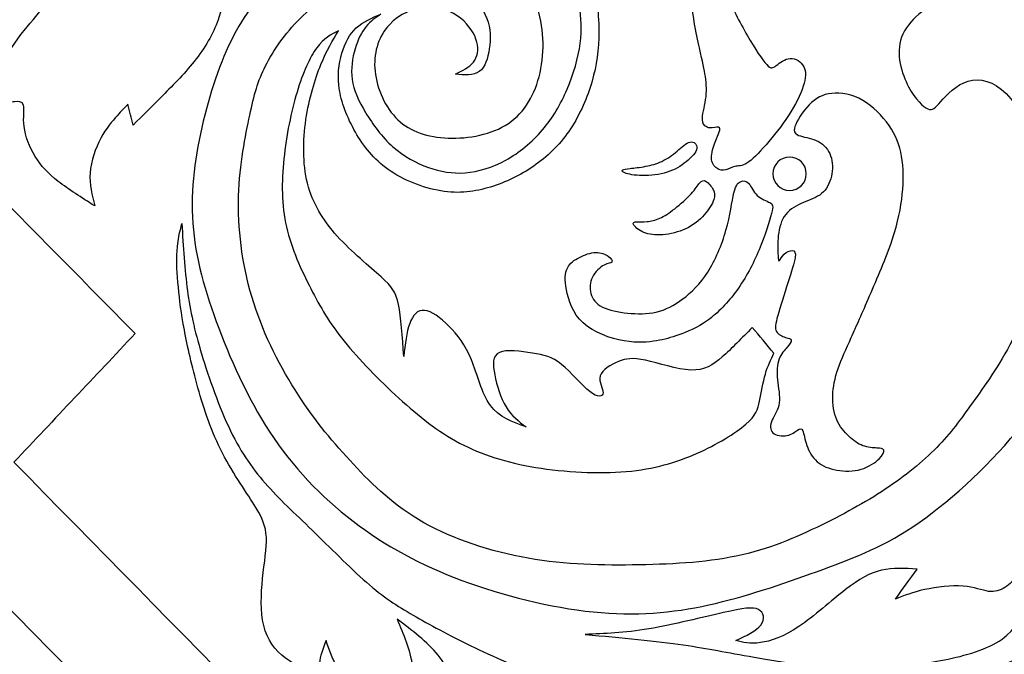
# Model space of a CAD drawing. Units: millimetres. Extents: x -137 to 137, y -139 to 136.
# Drawn here: x 12 to 26, y -13 to -5 of the extents above; entities that cross this region are included whole.
import ezdxf

# ---------------------------------------------------------------- set-up
doc = ezdxf.new("R2010")
doc.units = ezdxf.units.MM
doc.header["$MEASUREMENT"] = 0
doc.layers.add('DV1_Layer_1', color=7, linetype='Continuous')

msp = doc.modelspace()

# ---------------------------------------------------------------- linework, layer by layer
at = {"layer": 'DV1_Layer_1', "color": 5, "linetype": 'Continuous'}
for points, knots in [([(5.467, -3.612), (5.484, -3.454), (5.541, -3.014), (5.771, -2.554), (5.892, -2.36), (6.012, -2.167), (6.137, -2.01), (6.241, -1.91), (6.344, -1.81), (6.427, -1.767), (6.509, -1.724), (6.502, -1.617), (6.495, -1.511), (6.488, -1.404), (6.33, -1.444), (6.173, -1.484), (6.013, -1.599), (5.853, -1.715), (5.69, -1.908), (5.549, -2.127), (5.408, -2.347), (5.288, -2.594), (5.11, -3.114), (4.995, -3.66), (4.995, -4.494), (5.498, -5.873), (6.188, -6.822), (7.237, -7.813), (8.114, -8.316), (9.22, -8.489), (10.629, -8.517), (11.117, -8.479), (11.361, -8.46), (11.558, -8.661), (11.754, -8.862), (11.951, -9.063), (11.342, -9.657), (10.734, -10.251), (10.126, -10.845), (15.05, -15.827), (19.974, -20.809), (24.898, -25.79), (25.229, -25.455), (25.559, -25.12), (25.89, -24.784), (21.315, -20.129), (16.741, -15.473), (12.166, -10.817), (12.727, -10.223), (13.287, -9.629), (13.847, -9.035), (13.115, -8.292), (12.382, -7.55), (11.649, -6.807), (11.486, -6.884), (11.16, -7.037), (10.226, -7.325), (9.22, -7.44), (8.387, -7.238), (7.366, -6.836), (6.576, -6.247), (5.858, -5.313), (5.441, -4.436), (5.441, -4.12), (5.443, -3.993), (5.446, -3.866), (5.45, -3.77), (5.467, -3.612)], [0, 0, 0, 0, 0.028571, 0.057143, 0.057143, 0.057143, 0.085714, 0.085714, 0.085714, 0.114286, 0.114286, 0.114286, 0.142857, 0.142857, 0.142857, 0.171429, 0.171429, 0.171429, 0.2, 0.2, 0.2, 0.228571, 0.228571, 0.257143, 0.285714, 0.314286, 0.342857, 0.371429, 0.4, 0.428571, 0.457143, 0.485714, 0.485714, 0.485714, 0.514286, 0.514286, 0.514286, 0.542857, 0.542857, 0.542857, 0.571429, 0.571429, 0.571429, 0.6, 0.6, 0.6, 0.628571, 0.628571, 0.628571, 0.657143, 0.657143, 0.657143, 0.685714, 0.685714, 0.685714, 0.714286, 0.742857, 0.771429, 0.8, 0.828571, 0.857143, 0.885714, 0.914286, 0.942857, 0.942857, 0.942857, 1, 1, 1, 1]), ([(8.095, -4.92), (7.788, -4.877), (7.28, -4.724), (6.835, -4.408), (6.418, -3.876), (6.303, -3.258), (6.317, -2.87), (6.509, -2.64), (6.605, -2.525), (6.519, -2.568), (6.346, -2.654), (6.102, -3.186), (6.03, -3.632), (6.389, -4.465), (6.777, -5.011), (7.395, -5.442), (8.056, -5.442), (8.277, -5.461), (8.387, -5.471), (8.272, -5.576), (8.042, -5.787), (7.956, -6.036), (7.913, -6.161), (8.075, -6.175), (8.401, -6.204), (8.976, -6.06), (9.465, -5.658), (9.714, -5.485), (9.838, -5.399), (9.805, -5.581), (9.738, -5.945), (9.838, -6.218), (9.68, -6.592), (9.536, -6.688), (9.465, -6.736), (9.647, -6.731), (10.011, -6.721), (10.47, -6.477), (10.652, -6.218), (10.743, -6.089), (10.777, -6.233), (10.811, -6.376), (10.844, -6.52), (10.983, -6.391), (11.261, -6.132), (11.519, -5.859), (11.663, -5.298), (11.836, -4.709), (12.152, -4.293), (12.41, -4.149), (12.54, -4.077), (12.588, -4.135), (12.683, -4.249), (12.612, -4.494), (12.267, -4.867), (11.907, -5.399), (12.037, -5.859), (12.166, -5.816), (12.339, -5.816), (12.267, -6.146), (12.439, -6.606), (12.741, -6.922), (13.105, -7.152), (13.287, -7.267), (13.249, -7.119), (13.172, -6.822), (13.359, -6.29), (13.618, -5.988), (13.704, -5.902), (13.747, -5.859), (13.771, -5.955), (13.795, -6.051), (13.819, -6.146), (13.948, -6.017), (14.207, -5.758), (14.724, -5.241), (15.055, -4.652), (15.098, -4.077), (14.767, -3.632), (14.379, -3.488), (14.188, -3.45), (14.092, -3.43), (14.202, -3.311), (14.422, -3.071), (15.04, -2.769), (15.974, -2.539), (16.98, -2.396), (17.828, -2.511), (18.475, -2.683), (18.992, -3.028), (19.452, -3.517), (19.912, -4.034), (20.012, -4.494), (20.055, -4.982), (19.854, -5.672), (19.524, -6.233), (18.992, -6.678), (18.403, -6.85), (17.914, -6.764), (17.397, -6.491), (17.009, -5.96), (16.808, -5.514), (16.88, -5.069), (17.038, -4.752), (17.181, -4.657), (17.253, -4.609), (17.129, -4.661), (16.88, -4.767), (16.693, -5.126), (16.621, -5.643), (16.894, -6.304), (17.325, -6.822), (18.159, -7.138), (18.82, -7.023), (19.423, -6.721), (19.912, -6.233), (20.213, -5.528), (20.3, -4.896), (20.213, -3.948), (19.596, -3.129), (18.834, -2.511), (17.828, -2.123), (16.88, -2.065), (15.356, -2.266), (13.847, -2.784), (12.367, -3.517), (11.448, -4.221), (10.154, -4.695), (9.465, -4.887), (9.112, -4.93), (8.76, -4.973), (8.401, -4.963), (8.095, -4.92)], [0, 0, 0, 0, 0.009709, 0.019417, 0.029126, 0.038835, 0.048544, 0.058252, 0.058252, 0.058252, 0.067961, 0.07767, 0.087379, 0.097087, 0.106796, 0.116505, 0.126214, 0.135922, 0.135922, 0.135922, 0.145631, 0.15534, 0.15534, 0.15534, 0.165049, 0.174757, 0.184466, 0.194175, 0.194175, 0.194175, 0.203883, 0.213592, 0.223301, 0.23301, 0.23301, 0.23301, 0.242718, 0.252427, 0.262136, 0.262136, 0.262136, 0.271845, 0.271845, 0.271845, 0.281553, 0.291262, 0.300971, 0.31068, 0.320388, 0.330097, 0.330097, 0.330097, 0.339806, 0.349515, 0.359223, 0.368932, 0.378641, 0.38835, 0.398058, 0.407767, 0.417476, 0.427184, 0.436893, 0.436893, 0.436893, 0.446602, 0.456311, 0.466019, 0.475728, 0.475728, 0.475728, 0.485437, 0.485437, 0.485437, 0.495146, 0.504854, 0.514563, 0.524272, 0.533981, 0.543689, 0.553398, 0.553398, 0.553398, 0.563107, 0.572816, 0.582524, 0.592233, 0.601942, 0.61165, 0.621359, 0.631068, 0.640777, 0.650485, 0.660194, 0.669903, 0.679612, 0.68932, 0.699029, 0.708738, 0.718447, 0.728155, 0.737864, 0.747573, 0.757282, 0.76699, 0.76699, 0.76699, 0.776699, 0.786408, 0.796117, 0.805825, 0.815534, 0.825243, 0.834951, 0.84466, 0.854369, 0.864078, 0.873786, 0.883495, 0.893204, 0.902913, 0.912621, 0.92233, 0.932039, 0.941748, 0.951456, 0.961165, 0.970874, 0.980583, 0.980583, 0.980583, 1, 1, 1, 1]), ([(22.03, -6.768), (22.072, -6.757), (22.153, -6.7), (22.254, -6.719), (22.325, -6.676), (22.395, -6.633), (22.486, -6.537), (22.589, -6.418), (22.692, -6.3), (22.922, -6.017), (23.066, -5.725), (23.104, -5.609), (23.143, -5.492), (23.147, -5.406), (23.111, -5.338), (23.076, -5.27), (22.999, -5.219), (22.925, -5.223), (22.85, -5.227), (22.779, -5.284), (22.731, -5.321), (22.683, -5.358), (22.659, -5.375), (22.598, -5.309), (22.537, -5.243), (22.438, -5.095), (22.331, -4.909), (22.223, -4.724), (21.988, -4.278), (21.955, -3.957), (21.955, -3.81), (21.955, -3.663), (21.971, -3.529), (22.001, -3.422), (22.031, -3.315), (22.074, -3.236), (22.085, -3.176), (22.096, -3.117), (22.074, -3.076), (22.032, -3.041), (21.991, -3.006), (21.928, -2.978), (21.877, -2.997), (21.825, -3.016), (21.785, -3.083), (21.728, -3.187), (21.672, -3.291), (21.528, -3.574), (21.509, -4.048), (21.536, -4.315), (21.562, -4.582), (21.624, -4.879), (21.667, -5.077), (21.71, -5.275), (21.758, -5.471), (21.768, -5.686), (21.752, -5.794), (21.737, -5.902), (21.701, -6.01), (21.707, -6.079), (21.713, -6.149), (21.761, -6.18), (21.809, -6.186), (21.856, -6.192), (21.904, -6.173), (21.928, -6.176), (21.952, -6.18), (21.952, -6.206), (21.941, -6.241), (21.931, -6.276), (21.909, -6.319), (21.884, -6.383), (21.859, -6.448), (21.801, -6.621), (21.868, -6.716), (21.907, -6.744), (21.945, -6.771), (21.988, -6.779), (22.03, -6.768)], [0, 0, 0, 0, 0.032258, 0.064516, 0.064516, 0.064516, 0.096774, 0.096774, 0.096774, 0.129032, 0.16129, 0.16129, 0.16129, 0.193548, 0.193548, 0.193548, 0.225806, 0.225806, 0.225806, 0.258065, 0.258065, 0.258065, 0.290323, 0.290323, 0.290323, 0.322581, 0.322581, 0.322581, 0.354839, 0.387097, 0.387097, 0.387097, 0.419355, 0.419355, 0.419355, 0.451613, 0.451613, 0.451613, 0.483871, 0.483871, 0.483871, 0.516129, 0.516129, 0.516129, 0.548387, 0.548387, 0.548387, 0.580645, 0.612903, 0.612903, 0.612903, 0.645161, 0.645161, 0.645161, 0.677419, 0.709677, 0.709677, 0.709677, 0.741935, 0.741935, 0.741935, 0.774194, 0.774194, 0.774194, 0.806452, 0.806452, 0.806452, 0.83871, 0.83871, 0.83871, 0.870968, 0.870968, 0.870968, 0.903226, 0.935484, 0.935484, 0.935484, 1, 1, 1, 1]), ([(25.513, -9.905), (25.686, -9.661), (25.896, -9.363), (26.069, -8.985), (26.242, -8.606), (26.376, -8.146), (26.424, -7.714), (26.472, -7.283), (26.433, -6.88), (26.242, -6.18), (26.088, -5.883), (25.916, -5.711), (25.743, -5.538), (25.551, -5.49), (25.225, -5.586), (25.091, -5.73), (25.01, -5.821), (24.928, -5.912), (24.899, -5.95), (24.765, -5.893), (24.66, -5.797), (24.468, -5.433), (24.382, -5.164), (24.554, -4.694), (24.813, -4.493), (25.072, -4.397), (25.331, -4.301), (25.59, -4.311), (25.872, -4.416), (26.155, -4.522), (26.462, -4.723), (26.716, -4.996), (26.97, -5.27), (27.172, -5.615), (27.411, -6.439), (27.45, -6.919), (27.397, -7.384), (27.344, -7.849), (27.2, -8.299), (26.999, -8.783), (26.798, -9.267), (26.539, -9.785), (26.136, -10.298), (25.733, -10.811), (25.187, -11.319), (24.712, -11.65), (24.238, -11.981), (23.835, -12.134), (23.375, -12.302), (22.915, -12.47), (22.397, -12.652), (21.889, -12.772), (21.381, -12.891), (20.882, -12.949), (20.302, -12.901), (19.722, -12.853), (19.061, -12.7), (17.901, -12.287), (17.402, -12.029), (16.952, -11.698), (16.501, -11.367), (16.098, -10.964), (15.772, -10.49), (15.447, -10.015), (15.197, -9.469), (15.006, -8.961), (14.814, -8.453), (14.68, -7.983), (14.612, -7.034), (14.68, -6.554), (14.79, -6.094), (14.9, -5.634), (15.053, -5.193), (15.245, -4.843), (15.437, -4.493), (15.667, -4.234), (15.964, -3.985), (16.261, -3.736), (16.626, -3.496), (16.976, -3.381), (17.326, -3.266), (17.661, -3.276), (18.313, -3.41), (18.629, -3.534), (18.883, -3.736), (19.138, -3.937), (19.329, -4.215), (19.425, -4.527), (19.521, -4.838), (19.521, -5.183), (19.444, -5.476), (19.368, -5.768), (19.214, -6.008), (18.975, -6.152), (18.735, -6.295), (18.409, -6.343), (18.131, -6.324), (17.853, -6.305), (17.623, -6.219), (17.455, -6.041), (17.287, -5.864), (17.182, -5.596), (17.167, -5.356), (17.153, -5.116), (17.23, -4.905), (17.369, -4.757), (17.508, -4.608), (17.709, -4.522), (17.891, -4.512), (18.073, -4.503), (18.236, -4.57), (18.356, -4.666), (18.476, -4.762), (18.553, -4.886), (18.582, -4.996), (18.61, -5.107), (18.591, -5.203), (18.534, -5.274), (18.476, -5.346), (18.38, -5.394), (18.284, -5.442), (18.409, -5.452), (18.534, -5.461), (18.615, -5.404), (18.697, -5.346), (18.735, -5.222), (18.754, -5.088), (18.773, -4.953), (18.773, -4.809), (18.721, -4.67), (18.668, -4.531), (18.562, -4.397), (18.423, -4.273), (18.284, -4.148), (18.112, -4.033), (17.839, -4.004), (17.565, -3.975), (17.191, -4.033), (16.875, -4.162), (16.559, -4.292), (16.3, -4.493), (16.094, -4.709), (15.888, -4.925), (15.734, -5.155), (15.533, -5.576), (15.485, -5.768), (15.423, -6.065), (15.36, -6.363), (15.284, -6.765), (15.279, -7.211), (15.274, -7.657), (15.341, -8.146), (15.638, -9.076), (15.868, -9.517), (16.108, -9.886), (16.348, -10.255), (16.597, -10.552), (17.143, -11.137), (17.441, -11.425), (18.256, -11.885), (18.773, -12.057), (19.809, -12.239), (20.326, -12.249), (20.83, -12.239), (21.333, -12.23), (21.822, -12.201), (22.258, -12.1), (22.694, -12), (23.078, -11.827), (23.423, -11.655), (23.768, -11.482), (24.075, -11.31), (24.343, -11.123), (24.612, -10.936), (24.842, -10.734), (25.024, -10.538), (25.206, -10.341), (25.34, -10.149), (25.513, -9.905)], [0, 0, 0, 0, 0.015385, 0.015385, 0.015385, 0.030769, 0.030769, 0.030769, 0.046154, 0.046154, 0.061538, 0.061538, 0.061538, 0.076923, 0.076923, 0.092308, 0.092308, 0.092308, 0.107692, 0.107692, 0.123077, 0.123077, 0.138462, 0.138462, 0.153846, 0.153846, 0.153846, 0.169231, 0.169231, 0.169231, 0.184615, 0.184615, 0.184615, 0.2, 0.2, 0.215385, 0.215385, 0.215385, 0.230769, 0.230769, 0.230769, 0.246154, 0.246154, 0.246154, 0.261538, 0.261538, 0.261538, 0.276923, 0.276923, 0.276923, 0.292308, 0.292308, 0.292308, 0.307692, 0.307692, 0.307692, 0.323077, 0.323077, 0.338462, 0.338462, 0.338462, 0.353846, 0.353846, 0.353846, 0.369231, 0.369231, 0.369231, 0.384615, 0.384615, 0.4, 0.4, 0.4, 0.415385, 0.415385, 0.415385, 0.430769, 0.430769, 0.430769, 0.446154, 0.446154, 0.446154, 0.461538, 0.461538, 0.476923, 0.476923, 0.476923, 0.492308, 0.492308, 0.492308, 0.507692, 0.507692, 0.507692, 0.523077, 0.523077, 0.523077, 0.538462, 0.538462, 0.538462, 0.553846, 0.553846, 0.553846, 0.569231, 0.569231, 0.569231, 0.584615, 0.584615, 0.584615, 0.6, 0.6, 0.6, 0.615385, 0.615385, 0.615385, 0.630769, 0.630769, 0.630769, 0.646154, 0.646154, 0.646154, 0.661538, 0.661538, 0.661538, 0.676923, 0.676923, 0.676923, 0.692308, 0.692308, 0.692308, 0.707692, 0.707692, 0.707692, 0.723077, 0.723077, 0.723077, 0.738462, 0.738462, 0.738462, 0.753846, 0.753846, 0.753846, 0.769231, 0.769231, 0.769231, 0.784615, 0.784615, 0.8, 0.8, 0.8, 0.815385, 0.815385, 0.815385, 0.830769, 0.830769, 0.846154, 0.846154, 0.846154, 0.861538, 0.861538, 0.876923, 0.876923, 0.892308, 0.892308, 0.907692, 0.907692, 0.907692, 0.923077, 0.923077, 0.923077, 0.938462, 0.938462, 0.938462, 0.953846, 0.953846, 0.953846, 0.969231, 0.969231, 0.969231, 1, 1, 1, 1]), ([(16.281, -8.412), (16.15, -8.156), (16.012, -7.863), (15.943, -7.558), (15.874, -7.253), (15.874, -6.621), (16.075, -5.629), (16.362, -4.997), (16.563, -4.891), (16.664, -4.839), (16.583, -4.973), (16.42, -5.241), (16.175, -6.046), (16.161, -6.994), (16.592, -7.698), (17.354, -8.316), (17.512, -8.532), (17.55, -9.078), (17.569, -9.351), (17.588, -9.183), (17.627, -8.848), (17.828, -8.632), (18.202, -8.905), (18.532, -9.337), (18.647, -9.863), (18.769, -10.029), (18.891, -10.194), (19.077, -10.262), (19.263, -10.329), (19.163, -10.252), (19.063, -10.175), (18.987, -10.05), (18.911, -9.926), (18.805, -9.581), (18.791, -9.222), (19.394, -9.308), (19.739, -9.38), (20.185, -9.94), (20.4, -9.897), (20.199, -9.61), (20.558, -9.394), (20.831, -9.351), (21.622, -9.624), (21.967, -9.394), (22.254, -9.097), (22.398, -8.949), (22.498, -9.068), (22.599, -9.188), (22.699, -9.308), (22.656, -9.394), (22.57, -9.566), (22.498, -9.998), (22.426, -10.256), (21.65, -10.73), (20.731, -11.003), (19.337, -10.932), (18.302, -10.601), (17.512, -9.969), (16.947, -9.394), (16.743, -9.141), (16.538, -8.888), (16.413, -8.669), (16.281, -8.412)], [0, 0, 0, 0, 0.023256, 0.023256, 0.023256, 0.046512, 0.069767, 0.093023, 0.116279, 0.116279, 0.116279, 0.139535, 0.162791, 0.186047, 0.209302, 0.232558, 0.255814, 0.27907, 0.27907, 0.27907, 0.302326, 0.325581, 0.348837, 0.372093, 0.395349, 0.395349, 0.395349, 0.418605, 0.418605, 0.418605, 0.44186, 0.44186, 0.44186, 0.465116, 0.488372, 0.511628, 0.534884, 0.55814, 0.581395, 0.604651, 0.627907, 0.651163, 0.674419, 0.697674, 0.72093, 0.72093, 0.72093, 0.744186, 0.744186, 0.744186, 0.767442, 0.790698, 0.813953, 0.837209, 0.860465, 0.883721, 0.906977, 0.930233, 0.953488, 0.953488, 0.953488, 1, 1, 1, 1]), ([(22.859, -9.087), (22.814, -9.073), (22.757, -9.047), (22.733, -9.005), (22.709, -8.963), (22.728, -8.848), (22.843, -8.484), (22.892, -8.331), (22.941, -8.177), (22.982, -8.053), (22.993, -7.98), (23.004, -7.907), (22.985, -7.885), (22.952, -7.884), (22.92, -7.883), (22.874, -7.902), (22.841, -7.934), (22.807, -7.967), (22.764, -8.058), (22.759, -8.014), (22.756, -7.951), (22.752, -7.888), (22.747, -7.782), (22.759, -7.676), (22.771, -7.569), (22.8, -7.461), (22.861, -7.383), (22.922, -7.306), (23.016, -7.258), (23.108, -7.219), (23.2, -7.181), (23.291, -7.152), (23.359, -7.095), (23.428, -7.037), (23.473, -6.951), (23.495, -6.856), (23.516, -6.762), (23.514, -6.659), (23.484, -6.573), (23.454, -6.486), (23.396, -6.417), (23.316, -6.375), (23.236, -6.333), (23.133, -6.319), (23.065, -6.297), (22.996, -6.276), (22.963, -6.247), (22.988, -6.168), (23.013, -6.089), (23.097, -5.96), (23.187, -5.867), (23.277, -5.775), (23.373, -5.72), (23.499, -5.707), (23.626, -5.694), (23.943, -5.751), (24.201, -6.019), (24.293, -6.154), (24.386, -6.288), (24.441, -6.422), (24.468, -6.579), (24.496, -6.736), (24.496, -7.095), (24.419, -7.492), (24.337, -7.738), (24.254, -7.983), (24, -8.568), (23.842, -8.932), (23.77, -9.091), (23.698, -9.25), (23.569, -9.523), (23.516, -9.777), (23.513, -9.898), (23.509, -10.019), (23.528, -10.134), (23.569, -10.229), (23.61, -10.323), (23.672, -10.398), (23.735, -10.457), (23.799, -10.517), (23.863, -10.563), (23.932, -10.588), (24, -10.613), (24.072, -10.618), (24.125, -10.621), (24.177, -10.625), (24.211, -10.627), (24.219, -10.65), (24.228, -10.673), (24.211, -10.716), (24.157, -10.769), (24.103, -10.821), (24.012, -10.884), (23.905, -10.915), (23.799, -10.946), (23.555, -10.946), (23.274, -10.831), (23.183, -10.668), (23.155, -10.586), (23.126, -10.503), (23.102, -10.335), (23.059, -10.35), (23.025, -10.372), (22.992, -10.395), (22.946, -10.433), (22.879, -10.447), (22.812, -10.46), (22.723, -10.448), (22.682, -10.408), (22.64, -10.369), (22.644, -10.302), (22.674, -10.232), (22.704, -10.163), (22.759, -10.091), (22.773, -9.996), (22.786, -9.902), (22.757, -9.784), (22.746, -9.674), (22.735, -9.564), (22.743, -9.461), (22.77, -9.387), (22.798, -9.313), (22.846, -9.267), (22.882, -9.225), (22.917, -9.183), (22.941, -9.145), (22.938, -9.125), (22.934, -9.104), (22.903, -9.102), (22.859, -9.087)], [0, 0, 0, 0, 0.02, 0.02, 0.02, 0.04, 0.06, 0.06, 0.06, 0.08, 0.08, 0.08, 0.1, 0.1, 0.1, 0.12, 0.12, 0.12, 0.14, 0.16, 0.16, 0.16, 0.18, 0.18, 0.18, 0.2, 0.2, 0.2, 0.22, 0.22, 0.22, 0.24, 0.24, 0.24, 0.26, 0.26, 0.26, 0.28, 0.28, 0.28, 0.3, 0.3, 0.3, 0.32, 0.32, 0.32, 0.34, 0.34, 0.34, 0.36, 0.36, 0.36, 0.38, 0.38, 0.38, 0.4, 0.42, 0.42, 0.42, 0.44, 0.44, 0.44, 0.46, 0.48, 0.48, 0.48, 0.5, 0.52, 0.52, 0.52, 0.54, 0.56, 0.56, 0.56, 0.58, 0.58, 0.58, 0.6, 0.6, 0.6, 0.62, 0.62, 0.62, 0.64, 0.64, 0.64, 0.66, 0.66, 0.66, 0.68, 0.68, 0.68, 0.7, 0.7, 0.7, 0.72, 0.74, 0.76, 0.76, 0.76, 0.78, 0.8, 0.8, 0.8, 0.82, 0.82, 0.82, 0.84, 0.84, 0.84, 0.86, 0.86, 0.86, 0.88, 0.88, 0.88, 0.9, 0.9, 0.9, 0.92, 0.92, 0.92, 0.94, 0.94, 0.94, 0.96, 0.96, 0.96, 1, 1, 1, 1]), ([(2.289, -6.79), (2.131, -6.807), (1.691, -6.865), (1.231, -7.095), (1.037, -7.215), (0.844, -7.335), (0.687, -7.46), (0.587, -7.564), (0.487, -7.668), (0.444, -7.75), (0.401, -7.832), (0.294, -7.825), (0.188, -7.818), (0.081, -7.811), (0.121, -7.654), (0.16, -7.496), (0.276, -7.336), (0.392, -7.176), (0.585, -7.014), (0.804, -6.872), (1.024, -6.731), (1.271, -6.611), (1.791, -6.434), (2.337, -6.319), (3.171, -6.319), (4.55, -6.822), (5.499, -7.511), (6.49, -8.56), (6.993, -9.437), (7.166, -10.543), (7.194, -11.952), (7.156, -12.44), (7.137, -12.685), (7.338, -12.881), (7.539, -13.077), (7.74, -13.274), (8.334, -12.665), (8.928, -12.057), (9.522, -11.449), (14.504, -16.373), (19.486, -21.297), (24.467, -26.221), (24.132, -26.552), (23.797, -26.882), (23.461, -27.213), (18.805, -22.638), (14.149, -18.064), (9.494, -13.489), (8.9, -14.05), (8.306, -14.61), (7.712, -15.171), (6.969, -14.438), (6.227, -13.705), (5.484, -12.972), (5.561, -12.809), (5.714, -12.483), (6.002, -11.549), (6.117, -10.543), (5.915, -9.71), (5.513, -8.69), (4.924, -7.899), (3.99, -7.181), (3.113, -6.764), (2.797, -6.764), (2.67, -6.766), (2.543, -6.769), (2.447, -6.774), (2.289, -6.79)], [0, 0, 0, 0, 0.028571, 0.057143, 0.057143, 0.057143, 0.085714, 0.085714, 0.085714, 0.114286, 0.114286, 0.114286, 0.142857, 0.142857, 0.142857, 0.171429, 0.171429, 0.171429, 0.2, 0.2, 0.2, 0.228571, 0.228571, 0.257143, 0.285714, 0.314286, 0.342857, 0.371429, 0.4, 0.428571, 0.457143, 0.485714, 0.485714, 0.485714, 0.514286, 0.514286, 0.514286, 0.542857, 0.542857, 0.542857, 0.571429, 0.571429, 0.571429, 0.6, 0.6, 0.6, 0.628571, 0.628571, 0.628571, 0.657143, 0.657143, 0.657143, 0.685714, 0.685714, 0.685714, 0.714286, 0.742857, 0.771429, 0.8, 0.828571, 0.857143, 0.885714, 0.914286, 0.942857, 0.942857, 0.942857, 1, 1, 1, 1]), ([(20.631, -6.809), (20.676, -6.826), (20.768, -6.845), (20.877, -6.847), (20.986, -6.849), (21.113, -6.833), (21.218, -6.8), (21.324, -6.766), (21.409, -6.715), (21.484, -6.654), (21.558, -6.593), (21.623, -6.523), (21.63, -6.467), (21.638, -6.412), (21.589, -6.371), (21.535, -6.381), (21.482, -6.391), (21.423, -6.452), (21.292, -6.563), (21.219, -6.613), (21.146, -6.649), (21.072, -6.684), (20.998, -6.704), (20.92, -6.718), (20.842, -6.733), (20.759, -6.741), (20.704, -6.747), (20.648, -6.753), (20.62, -6.757), (20.604, -6.766), (20.589, -6.776), (20.586, -6.791), (20.631, -6.809)], [0, 0, 0, 0, 0.083333, 0.083333, 0.083333, 0.166667, 0.166667, 0.166667, 0.25, 0.25, 0.25, 0.333333, 0.333333, 0.333333, 0.416667, 0.416667, 0.416667, 0.5, 0.5, 0.583333, 0.583333, 0.583333, 0.666667, 0.666667, 0.666667, 0.75, 0.75, 0.75, 0.833333, 0.833333, 0.833333, 1, 1, 1, 1]), ([(22.916, -6.59), (23.043, -6.59), (23.147, -6.694), (23.147, -6.821), (23.147, -6.949), (23.043, -7.052), (22.916, -7.052), (22.788, -7.052), (22.685, -6.949), (22.685, -6.821), (22.685, -6.694), (22.788, -6.59), (22.916, -6.59)], [0, 0, 0, 0, 0.2, 0.2, 0.2, 0.4, 0.4, 0.4, 0.6, 0.6, 0.6, 1, 1, 1, 1]), ([(21.379, -9.053), (21.492, -9.013), (21.635, -8.955), (21.778, -8.853), (21.92, -8.751), (22.062, -8.606), (22.184, -8.436), (22.307, -8.266), (22.41, -8.072), (22.492, -7.876), (22.575, -7.679), (22.637, -7.48), (22.665, -7.371), (22.692, -7.262), (22.685, -7.243), (22.642, -7.221), (22.599, -7.198), (22.52, -7.171), (22.466, -7.121), (22.412, -7.071), (22.383, -6.997), (22.35, -6.957), (22.316, -6.918), (22.278, -6.913), (22.242, -6.926), (22.206, -6.939), (22.139, -7.001), (22.091, -7.399), (22.034, -7.604), (21.976, -7.808), (21.885, -8.019), (21.78, -8.183), (21.674, -8.347), (21.555, -8.465), (21.435, -8.555), (21.315, -8.644), (21.195, -8.707), (21.067, -8.737), (20.939, -8.767), (20.803, -8.764), (20.671, -8.751), (20.539, -8.738), (20.285, -8.69), (20.134, -8.489), (20.147, -8.325), (20.185, -8.252), (20.222, -8.179), (20.289, -8.115), (20.345, -8.085), (20.4, -8.055), (20.443, -8.06), (20.454, -8.044), (20.465, -8.029), (20.443, -7.993), (20.403, -7.963), (20.362, -7.933), (20.242, -7.885), (19.991, -7.971), (19.87, -8.059), (19.837, -8.128), (19.803, -8.196), (19.796, -8.288), (19.849, -8.567), (19.908, -8.752), (20.054, -8.887), (20.201, -9.021), (20.433, -9.103), (20.623, -9.136), (20.812, -9.17), (20.958, -9.154), (21.071, -9.135), (21.185, -9.116), (21.267, -9.093), (21.379, -9.053)], [0, 0, 0, 0, 0.034483, 0.034483, 0.034483, 0.068966, 0.068966, 0.068966, 0.103448, 0.103448, 0.103448, 0.137931, 0.137931, 0.137931, 0.172414, 0.172414, 0.172414, 0.206897, 0.206897, 0.206897, 0.241379, 0.241379, 0.241379, 0.275862, 0.275862, 0.275862, 0.310345, 0.344828, 0.344828, 0.344828, 0.37931, 0.37931, 0.37931, 0.413793, 0.413793, 0.413793, 0.448276, 0.448276, 0.448276, 0.482759, 0.482759, 0.482759, 0.517241, 0.551724, 0.586207, 0.586207, 0.586207, 0.62069, 0.62069, 0.62069, 0.655172, 0.655172, 0.655172, 0.689655, 0.689655, 0.689655, 0.724138, 0.758621, 0.793103, 0.793103, 0.793103, 0.827586, 0.827586, 0.862069, 0.862069, 0.862069, 0.896552, 0.896552, 0.896552, 0.931034, 0.931034, 0.931034, 1, 1, 1, 1]), ([(20.75, -7.523), (20.765, -7.552), (20.821, -7.602), (20.966, -7.663), (21.054, -7.674), (21.26, -7.657), (21.377, -7.63), (21.58, -7.534), (21.666, -7.466), (21.732, -7.392), (21.798, -7.318), (21.845, -7.238), (21.885, -7.121), (21.879, -7.084), (21.856, -7.04), (21.833, -6.997), (21.792, -6.947), (21.725, -6.906), (21.699, -6.915), (21.67, -6.947), (21.642, -6.979), (21.611, -7.032), (21.49, -7.165), (21.401, -7.244), (21.323, -7.305), (21.245, -7.366), (21.18, -7.409), (21.117, -7.437), (21.054, -7.465), (20.995, -7.478), (20.886, -7.487), (20.837, -7.484), (20.799, -7.486), (20.762, -7.487), (20.735, -7.495), (20.75, -7.523)], [0, 0, 0, 0, 0.066667, 0.066667, 0.133333, 0.133333, 0.2, 0.2, 0.266667, 0.266667, 0.266667, 0.333333, 0.333333, 0.4, 0.4, 0.4, 0.466667, 0.466667, 0.533333, 0.533333, 0.533333, 0.6, 0.6, 0.666667, 0.666667, 0.666667, 0.733333, 0.733333, 0.733333, 0.8, 0.8, 0.866667, 0.866667, 0.866667, 1, 1, 1, 1]), ([(14.528, -8.982), (14.571, -9.212), (14.695, -9.768), (15.011, -10.716), (15.601, -11.521), (15.701, -11.866), (15.586, -12.498), (15.586, -13.202), (15.96, -13.604), (16.305, -13.739), (16.477, -13.806), (16.439, -13.743), (16.362, -13.619), (16.448, -13.399), (16.492, -13.288), (16.535, -13.418), (16.621, -13.676), (17.009, -14.093), (17.296, -14.352), (17.306, -14.658), (17.311, -14.812), (17.44, -14.677), (17.699, -14.409), (17.727, -13.882), (17.69, -13.646), (17.653, -13.409), (17.564, -13.199), (17.475, -12.99), (17.683, -13.147), (17.892, -13.304), (18.045, -13.492), (18.197, -13.681), (18.388, -14.122), (18.532, -14.855), (18.891, -15.401), (19.208, -15.535), (19.366, -15.602), (19.313, -15.468), (19.208, -15.2), (19.294, -15.046), (19.337, -14.97), (19.399, -15.128), (19.524, -15.444), (19.912, -15.904), (20.285, -15.99), (20.372, -15.76), (20.76, -16.062), (20.75, -16.32), (20.745, -16.45), (20.822, -16.344), (20.975, -16.134), (20.961, -15.588), (20.951, -15.329), (20.946, -15.2), (21.042, -15.334), (21.234, -15.602), (21.377, -15.99), (21.392, -16.493), (21.277, -16.967), (20.975, -17.341), (20.702, -17.542), (20.271, -17.686), (19.969, -17.671), (19.624, -17.384), (19.567, -17.025), (19.825, -16.867), (20.055, -16.981), (20.228, -16.823), (20.213, -16.421), (19.926, -16.22), (19.524, -16.378), (19.193, -16.622), (19.136, -16.953), (19.322, -17.384), (19.754, -17.743), (20.17, -17.93), (20.846, -17.872), (21.363, -17.528), (21.722, -16.967), (21.895, -16.349), (21.751, -15.645), (21.464, -15.041), (20.989, -14.697), (20.472, -14.136), (19.567, -13.834), (18.518, -13.389), (17.699, -12.943), (17.138, -12.599), (16.319, -11.765), (15.658, -11.162), (15.155, -10.472), (14.724, -9.236), (14.552, -8.474), (14.513, -7.83), (14.494, -7.508), (14.465, -7.624), (14.437, -7.74), (14.427, -7.887), (14.418, -8.034), (14.428, -8.212), (14.445, -8.392), (14.462, -8.572), (14.485, -8.753), (14.528, -8.982)], [0, 0, 0, 0, 0.013158, 0.026316, 0.039474, 0.052632, 0.065789, 0.078947, 0.092105, 0.105263, 0.105263, 0.105263, 0.118421, 0.131579, 0.131579, 0.131579, 0.144737, 0.157895, 0.171053, 0.184211, 0.184211, 0.184211, 0.197368, 0.210526, 0.210526, 0.210526, 0.223684, 0.223684, 0.223684, 0.236842, 0.236842, 0.236842, 0.25, 0.263158, 0.276316, 0.289474, 0.289474, 0.289474, 0.302632, 0.315789, 0.315789, 0.315789, 0.328947, 0.342105, 0.355263, 0.368421, 0.381579, 0.394737, 0.394737, 0.394737, 0.407895, 0.421053, 0.434211, 0.434211, 0.434211, 0.447368, 0.460526, 0.473684, 0.486842, 0.5, 0.513158, 0.526316, 0.539474, 0.552632, 0.565789, 0.578947, 0.592105, 0.605263, 0.618421, 0.631579, 0.644737, 0.657895, 0.671053, 0.684211, 0.697368, 0.710526, 0.723684, 0.736842, 0.75, 0.763158, 0.776316, 0.789474, 0.802632, 0.815789, 0.828947, 0.842105, 0.855263, 0.868421, 0.881579, 0.894737, 0.907895, 0.921053, 0.934211, 0.947368, 0.947368, 0.947368, 0.960526, 0.960526, 0.960526, 0.973684, 0.973684, 0.973684, 1, 1, 1, 1]), ([(20.084, -13.202), (20.352, -13.193), (20.889, -13.173), (22.139, -12.857), (22.541, -12.8), (22.599, -13.087), (22.312, -13.221), (22.168, -13.288), (22.268, -13.312), (22.47, -13.36), (23.016, -13.173), (23.734, -12.512), (24.18, -12.268), (24.515, -12.287), (24.683, -12.297), (24.582, -12.436), (24.481, -12.575), (24.381, -12.714), (24.501, -12.666), (24.74, -12.57), (25.372, -12.498), (25.688, -12.642), (25.904, -12.57), (26.029, -12.445), (26.091, -12.383), (26.134, -12.508), (26.22, -12.757), (25.976, -13.317), (25.344, -13.499), (25.06, -13.555), (24.776, -13.611), (24.525, -13.632), (24.273, -13.652), (24.567, -13.741), (24.861, -13.829), (25.419, -13.803), (25.683, -13.69), (26.292, -13.466), (26.982, -13.245), (27.815, -13.418), (27.921, -13.485), (27.973, -13.518), (27.849, -13.648), (27.724, -13.777), (27.6, -13.906), (27.787, -13.897), (28.16, -13.878), (28.591, -14.007), (28.697, -14.112), (28.749, -14.165), (28.663, -14.218), (28.577, -14.27), (28.491, -14.323), (28.625, -14.342), (28.893, -14.38), (29.224, -14.826), (29.358, -15.046), (29.425, -15.156), (29.228, -15.214), (28.836, -15.329), (28.318, -15.396), (28.061, -15.371), (27.804, -15.347), (27.549, -15.264), (27.293, -15.182), (27.419, -15.312), (27.545, -15.443), (27.668, -15.539), (27.791, -15.635), (28.031, -15.76), (28.965, -15.976), (29.554, -16.407), (29.885, -16.694), (29.952, -17.125), (29.985, -17.341), (29.865, -17.293), (29.626, -17.197), (29.501, -17.226), (29.439, -17.24), (29.525, -17.336), (29.698, -17.528), (30.057, -18.002), (29.971, -18.189), (29.683, -18.189), (29.784, -18.404), (29.899, -18.692), (29.741, -19.108), (29.683, -19.338), (29.655, -19.453), (29.391, -19.309), (28.864, -19.022), (28.606, -18.735), (28.482, -18.597), (28.359, -18.46), (28.242, -18.329), (28.124, -18.198), (28.141, -18.434), (28.158, -18.671), (28.214, -18.854), (28.27, -19.036), (28.462, -19.295), (28.476, -19.884), (28.131, -20.416), (28.064, -20.521), (28.031, -20.574), (27.973, -20.473), (27.916, -20.373), (27.858, -20.272), (27.729, -20.464), (27.47, -20.847), (26.809, -20.833), (26.508, -20.847), (26.45, -20.603), (26.508, -20.277), (26.536, -20.114), (26.359, -20.215), (26.005, -20.416), (25.186, -20.272), (24.697, -19.942), (23.921, -18.806), (23.648, -17.542), (24.165, -16.665), (24.884, -16.378), (25.401, -16.349), (25.717, -16.608), (25.875, -16.737), (25.746, -16.713), (25.487, -16.665), (25.157, -16.593), (24.74, -16.766), (24.28, -17.096), (24.151, -17.571), (24.223, -18.203), (24.568, -18.893), (25.401, -19.353), (26.191, -19.353), (26.982, -18.993), (27.456, -18.577), (27.743, -17.815), (27.973, -17.24), (27.858, -16.32), (27.355, -15.487), (26.536, -14.711), (25.487, -14.222), (23.964, -13.748), (22.254, -13.504), (21.804, -13.399), (21.442, -13.348), (21.08, -13.298), (20.582, -13.25), (20.084, -13.202)], [0, 0, 0, 0, 0.010309, 0.020619, 0.030928, 0.041237, 0.051546, 0.051546, 0.051546, 0.061856, 0.072165, 0.082474, 0.092784, 0.103093, 0.103093, 0.103093, 0.113402, 0.113402, 0.113402, 0.123711, 0.134021, 0.14433, 0.154639, 0.164948, 0.164948, 0.164948, 0.175258, 0.185567, 0.195876, 0.195876, 0.195876, 0.206186, 0.206186, 0.206186, 0.216495, 0.216495, 0.226804, 0.226804, 0.237113, 0.247423, 0.257732, 0.257732, 0.257732, 0.268041, 0.268041, 0.268041, 0.278351, 0.28866, 0.298969, 0.298969, 0.298969, 0.309278, 0.309278, 0.309278, 0.319588, 0.329897, 0.340206, 0.340206, 0.340206, 0.350515, 0.360825, 0.360825, 0.360825, 0.371134, 0.371134, 0.371134, 0.381443, 0.381443, 0.381443, 0.391753, 0.402062, 0.412371, 0.42268, 0.43299, 0.43299, 0.43299, 0.443299, 0.453608, 0.453608, 0.453608, 0.463918, 0.474227, 0.484536, 0.494845, 0.505155, 0.515464, 0.525773, 0.536082, 0.536082, 0.536082, 0.546392, 0.556701, 0.556701, 0.556701, 0.56701, 0.56701, 0.56701, 0.57732, 0.57732, 0.57732, 0.587629, 0.597938, 0.608247, 0.618557, 0.618557, 0.618557, 0.628866, 0.628866, 0.628866, 0.639175, 0.649485, 0.659794, 0.670103, 0.680412, 0.680412, 0.680412, 0.690722, 0.701031, 0.71134, 0.721649, 0.731959, 0.742268, 0.752577, 0.762887, 0.773196, 0.773196, 0.773196, 0.783505, 0.793814, 0.804124, 0.814433, 0.824742, 0.835052, 0.845361, 0.85567, 0.865979, 0.876289, 0.886598, 0.896907, 0.907216, 0.917526, 0.927835, 0.938144, 0.948454, 0.958763, 0.969072, 0.979381, 0.979381, 0.979381, 1, 1, 1, 1])]:
    msp.add_open_spline(points, degree=3, knots=knots, dxfattribs=at)

doc.saveas('drawing.dxf')
